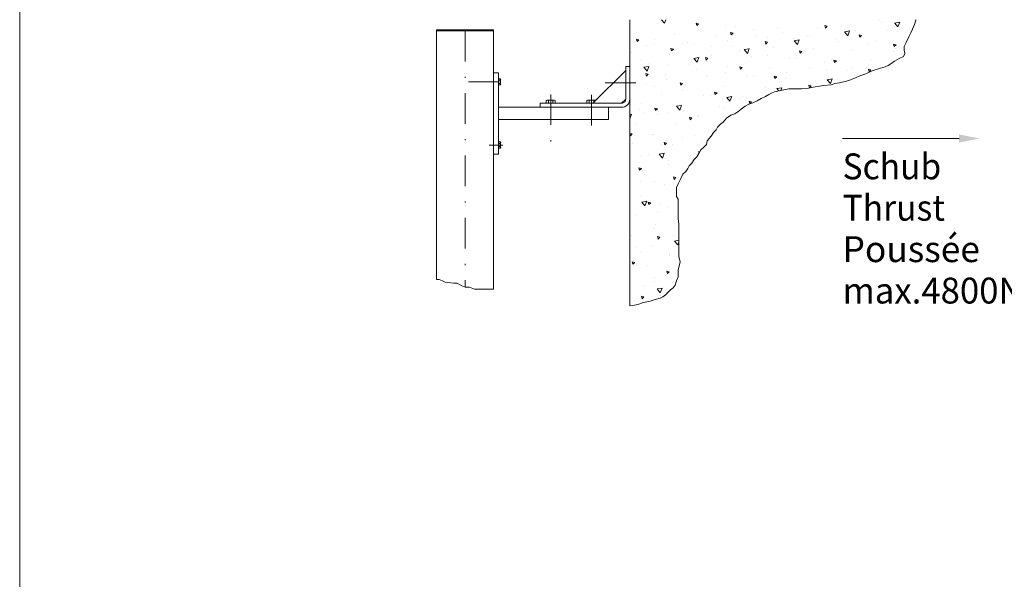
# Model space of a CAD drawing. Units: millimetres. Extents: x 0 to 210, y 0 to 297.
# Drawn here: x 0 to 81, y 99 to 145 of the extents above; entities that cross this region are included whole.
import ezdxf
from ezdxf.enums import TextEntityAlignment as Align

# ---------------------------------------------------------------- set-up
doc = ezdxf.new("R2010")
doc.units = ezdxf.units.MM
doc.header["$LTSCALE"] = 5
doc.linetypes.add('AUSGEZOGEN', pattern=[0])
doc.linetypes.add('DASHDOT', pattern=[1, 0.5, -0.25, 0, -0.25])
for name, color, linetype, true_color in [('Konstruktionslinien', 96, 'Continuous', 0x008000), ('Mittellinie', 1, 'Continuous', 0xff0000), ('Schraffur', 56, 'Continuous', 0x808000), ('Text', 96, 'Continuous', 0x008000), ('Volllinie breit', 18, 'Continuous', 0x000000), ('Volllinie schmal', 136, 'Continuous', 0x008080), ('Zeichnungsrahmen', 9, 'Continuous', 0xc0c0c0)]:
    doc.layers.add(name, color=color, linetype=linetype, true_color=true_color)
doc.styles.add('Arial', font='arial.ttf')

# ---------------------------------------------------------------- blocks, each defined once
blk = doc.blocks.new('AVU_120S_nNn033')
at = {"layer": 'Mittellinie', "color": 1, "linetype": 'DASHDOT', "lineweight": 18, "true_color": 0xff0000}
for p, q in [((36.423, 144.249), (36.423, 123.294)), ((36.711, 140.082), (39.522, 140.082)), ((47.877, 139.998), (51.123, 139.998)), ((43.424, 139.056), (43.424, 134.403)), ((46.757, 139.011), (46.757, 136.452)), ((38.389, 134.915), (39.522, 134.915))]:
    blk.add_line(p, q, dxfattribs=at)
at = {"layer": 'Volllinie breit', "color": 18, "linetype": 'AUSGEZOGEN', "lineweight": 18, "true_color": 0x000000}
for p, q in [((38.756, 144.348), (34.09, 144.348)), ((34.09, 123.909), (34.09, 144.348)), ((34.09, 144.249), (38.756, 144.249)), ((38.756, 123.116), (38.756, 144.348)), ((46.866, 138.331), (49.556, 141.022)), ((49.556, 141.331), (49.556, 138.664)), ((49.556, 141.331), (49.89, 141.331)), ((49.89, 138.664), (49.89, 141.331)), ((39.157, 140.831), (38.756, 140.831)), ((39.157, 140.831), (39.157, 134.165)), ((39.17, 140.298), (39.157, 140.298)), ((39.17, 140.332), (39.17, 139.831)), ((39.314, 140.332), (39.17, 140.332)), ((39.314, 140.206), (39.17, 140.206)), ((39.333, 140.298), (39.314, 140.332)), ((39.333, 140.298), (39.333, 139.865)), ((39.17, 139.865), (39.157, 139.865)), ((39.314, 139.957), (39.17, 139.957)), ((39.314, 139.831), (39.17, 139.831)), ((39.333, 139.865), (39.314, 139.831)), ((43.107, 138.581), (43.057, 138.554)), ((43.057, 138.554), (43.057, 138.349)), ((43.107, 138.581), (43.74, 138.581)), ((43.241, 138.554), (43.241, 138.349)), ((43.606, 138.554), (43.606, 138.349)), ((43.74, 138.581), (43.789, 138.554)), ((43.789, 138.554), (43.789, 138.349)), ((46.44, 138.581), (46.391, 138.554)), ((46.391, 138.554), (46.391, 138.349)), ((46.44, 138.581), (47.074, 138.581)), ((46.574, 138.554), (46.574, 138.349)), ((46.939, 138.554), (46.939, 138.405)), ((47.074, 138.581), (47.101, 138.566)), ((49.556, 138.664), (49.224, 138.331)), ((49.224, 137.998), (39.157, 137.998)), ((49.224, 138.331), (42.557, 138.331)), ((42.557, 138.331), (42.557, 137.998)), ((43.057, 138.349), (43.789, 138.349)), ((43.107, 138.349), (43.107, 138.331)), ((43.74, 138.349), (43.74, 138.331)), ((46.391, 138.349), (46.883, 138.349)), ((46.44, 138.349), (46.44, 138.331)), ((48.157, 137.998), (48.157, 136.998)), ((48.157, 136.998), (39.157, 136.998)), ((39.17, 135.132), (39.157, 135.132)), ((39.17, 134.699), (39.157, 134.699)), ((39.17, 135.165), (39.17, 134.665)), ((39.314, 135.165), (39.17, 135.165)), ((39.314, 135.04), (39.17, 135.04)), ((39.314, 134.79), (39.17, 134.79)), ((39.314, 134.665), (39.17, 134.665)), ((39.333, 135.132), (39.314, 135.165)), ((39.333, 134.699), (39.314, 134.665)), ((39.333, 135.132), (39.333, 134.699)), ((39.157, 134.165), (38.756, 134.165))]:
    blk.add_line(p, q, dxfattribs=at)
for centre, radius, start, end in [((39.223, 140.269), 0.111, 325.61575, 34.38425), ((38.919, 140.082), 0.414, 342.41205, 17.58795), ((39.223, 139.894), 0.111, 325.61577, 34.38423), ((43.149, 138.419), 0.162, 55.61575, 124.38425), ((43.424, 137.977), 0.605, 72.41205, 107.58795), ((43.698, 138.419), 0.162, 55.61577, 124.38423), ((46.483, 138.419), 0.162, 55.61575, 124.38425), ((46.757, 137.977), 0.605, 72.41205, 107.58795), ((47.031, 138.419), 0.162, 64.57399, 124.38423), ((49.224, 138.664), 0.333, 269.99999, 360), ((49.224, 138.664), 0.667, 269.99999, 360), ((39.223, 135.102), 0.111, 325.61575, 34.38425), ((38.919, 134.915), 0.414, 342.41205, 17.58795), ((39.223, 134.727), 0.111, 325.61577, 34.38423)]:
    blk.add_arc(centre, radius, start, end, dxfattribs=at)
blk = doc.blocks.new('Planungshilfe_DE-EN-FR_nNn065')
at = {"layer": 'Zeichnungsrahmen', "color": 96, "linetype": 'AUSGEZOGEN', "lineweight": 18, "true_color": 0x008000}
blk.add_line((0, 297), (0, 0), dxfattribs=at)

msp = doc.modelspace()

# ---------------------------------------------------------------- hatches: boundary and pattern name
at = {"layer": 'Konstruktionslinien', "linetype": 'AUSGEZOGEN', "lineweight": 18, "true_color": 0x008000}
msp.add_hatch(color=96, dxfattribs=at).paths.add_polyline_path([(76.821, 135.45), (76.821, 135.784), (78.488, 135.45), (76.821, 135.117)], flags=0)
at = {"layer": 'Schraffur', "linetype": 'AUSGEZOGEN', "lineweight": 18, "true_color": 0x808000}
h = msp.add_hatch(dxfattribs=at)
h.set_pattern_fill('MegaCAD_A-BET2', color=56, scale=0.416667, style=0)
h.set_pattern_definition([(70, (0, 0), (-2.67828, 3.19185), [0.41667, -3.75]), (130, (0, 0), (-4.10337, -0.723535), [0.41667, -3.75]), (10, (-0.268, 0.3192), (1.42508, 3.915386), [0.41667, -3.75]), (45, (0, 0), (-0.75489, 2.817283), [0.208333, -2.708333]), (105, (0, 0), (-2.817283, 0.75489), [0.208333, -2.708333]), (-15, (-0.054, 0.2012), (2.062395, 2.062394), [0.208333, -2.708333]), (119, (2.0833, 0), (-3.27423, -0.195184), [0, -3.041667, 0, -2.875, 0, -3.208333]), (57, (0, 1.25), (-1.169456, 2.100862), [0, -2.125, 0, -2.041667, 0, -2.208333]), (23, (0.8333, 2.0833), (0.344895, 1.640145), [0, -1.958333, 0, -1.791667, 0, -2.125])])
h.paths.add_polyline_path([(49.89, 121.749), (50.268, 121.812), (50.552, 121.868), (51.005, 122.038), (51.572, 122.152), (51.969, 122.265), (52.366, 122.379), (52.593, 122.492), (52.819, 122.662), (53.216, 123.059), (53.443, 123.229), (53.613, 123.456), (53.726, 123.796), (53.84, 124.136), (53.84, 124.42), (53.84, 124.703), (53.953, 125.1), (54.01, 125.384), (53.896, 125.78), (53.896, 126.064), (53.896, 126.347), (53.896, 126.631), (53.896, 126.971), (53.896, 127.255), (53.896, 127.538), (53.896, 127.822), (53.896, 128.162), (53.896, 128.445), (53.84, 128.899), (53.84, 129.182), (53.84, 129.522), (53.84, 129.806), (53.84, 130.089), (53.84, 130.486), (53.726, 130.713), (53.726, 131.11), (53.726, 131.45), (53.84, 131.734), (53.953, 131.96), (54.067, 132.187), (54.237, 132.527), (54.463, 132.754), (54.633, 132.981), (54.747, 133.208), (54.974, 133.435), (55.144, 133.718), (55.37, 133.945), (55.54, 134.228), (55.711, 134.512), (55.937, 134.739), (56.164, 134.965), (56.221, 135.249), (56.561, 135.646), (56.731, 135.929), (56.958, 136.156), (57.071, 136.383), (57.298, 136.61), (57.525, 136.78), (57.808, 137.12), (58.148, 137.347), (58.488, 137.46), (58.715, 137.63), (58.999, 137.857), (59.339, 138.084), (59.622, 138.254), (59.962, 138.367), (60.302, 138.537), (60.643, 138.707), (60.983, 138.877), (61.266, 139.048), (61.493, 139.161), (61.72, 139.274), (62.003, 139.331), (62.343, 139.388), (62.627, 139.444), (62.91, 139.501), (63.25, 139.501), (63.59, 139.501), (63.931, 139.501), (64.497, 139.558), (65.064, 139.671), (65.404, 139.728), (65.745, 139.785), (66.368, 139.841), (66.652, 139.955), (67.048, 140.011), (67.615, 140.125), (67.955, 140.238), (68.352, 140.408), (68.692, 140.578), (69.203, 140.748), (69.713, 140.975), (70.393, 141.202), (70.79, 141.315), (71.017, 141.429), (71.244, 141.542), (71.527, 141.769), (71.924, 141.996), (72.264, 142.166), (72.377, 142.393), (72.321, 142.676), (72.321, 142.96), (72.491, 143.3), (72.717, 143.753), (72.888, 144.094), (73.001, 144.377), (73.171, 144.774), (73.284, 145.114), (73.301, 145.165), (49.89, 145.165)], flags=0)

# ---------------------------------------------------------------- linework, layer by layer
at = {"layer": 'Konstruktionslinien', "color": 96, "linetype": 'AUSGEZOGEN', "lineweight": 18, "true_color": 0x008000}
msp.add_lwpolyline([(76.821, 135.45), (67.284, 135.45)], dxfattribs=at)
at = {"layer": 'Volllinie schmal', "color": 136, "linetype": 'AUSGEZOGEN', "lineweight": 18, "true_color": 0x008080}
msp.add_line((49.89, 121.749), (49.89, 145.165), dxfattribs=at)
for points in [[(49.89, 121.749), (50.268, 121.812), (50.552, 121.868), (51.005, 122.038), (51.572, 122.152), (51.969, 122.265), (52.366, 122.379), (52.593, 122.492), (52.819, 122.662), (53.216, 123.059), (53.443, 123.229), (53.613, 123.456), (53.726, 123.796), (53.84, 124.136), (53.84, 124.42), (53.84, 124.703), (53.953, 125.1), (54.01, 125.384), (53.896, 125.78), (53.896, 126.064), (53.896, 126.347), (53.896, 126.631), (53.896, 126.971), (53.896, 127.255), (53.896, 127.538), (53.896, 127.822), (53.896, 128.162), (53.896, 128.445), (53.84, 128.899), (53.84, 129.182), (53.84, 129.522), (53.84, 129.806), (53.84, 130.089), (53.84, 130.486), (53.726, 130.713), (53.726, 131.11), (53.726, 131.45), (53.84, 131.734), (53.953, 131.96), (54.067, 132.187), (54.237, 132.527), (54.463, 132.754), (54.633, 132.981), (54.747, 133.208), (54.974, 133.435), (55.144, 133.718), (55.37, 133.945), (55.54, 134.228), (55.711, 134.512), (55.937, 134.739), (56.164, 134.965), (56.221, 135.249), (56.561, 135.646), (56.731, 135.929), (56.958, 136.156), (57.071, 136.383), (57.298, 136.61), (57.525, 136.78), (57.808, 137.12), (58.148, 137.347), (58.488, 137.46), (58.715, 137.63), (58.999, 137.857), (59.339, 138.084), (59.622, 138.254), (59.962, 138.367), (60.302, 138.537), (60.643, 138.707), (60.983, 138.877), (61.266, 139.048), (61.493, 139.161), (61.72, 139.274), (62.003, 139.331), (62.343, 139.388), (62.627, 139.444), (62.91, 139.501), (63.25, 139.501), (63.59, 139.501), (63.931, 139.501), (64.497, 139.558), (65.064, 139.671), (65.404, 139.728), (65.745, 139.785), (66.368, 139.841), (66.652, 139.955), (67.048, 140.011), (67.615, 140.125), (67.955, 140.238), (68.352, 140.408), (68.692, 140.578), (69.203, 140.748), (69.713, 140.975), (70.393, 141.202), (70.79, 141.315), (71.017, 141.429), (71.244, 141.542), (71.527, 141.769), (71.924, 141.996), (72.264, 142.166), (72.377, 142.393), (72.321, 142.676), (72.321, 142.96), (72.491, 143.3), (72.717, 143.753), (72.888, 144.094), (73.001, 144.377), (73.171, 144.774), (73.284, 145.114), (73.301, 145.165)], [(34.09, 123.909), (34.295, 123.909), (34.579, 123.796), (34.806, 123.683), (35.479, 123.626), (35.763, 123.626), (36.159, 123.399), (36.443, 123.286), (36.783, 123.286), (37.18, 123.116), (37.853, 123.116), (38.307, 123.116), (38.59, 123.116), (38.756, 123.116)]]:
    msp.add_lwpolyline(points, dxfattribs=at)

# ---------------------------------------------------------------- block references
for name in ['Planungshilfe_DE-EN-FR_nNn065', 'AVU_120S_nNn033']:
    msp.add_blockref(name, (0, 0))

# ---------------------------------------------------------------- texts
at = {"layer": 'Text', "color": 96, "linetype": 'AUSGEZOGEN', "lineweight": 18, "true_color": 0x008000, "style": 'Arial'}
for s, width, p, p2 in [('Schub', 0.962851, (67.295, 132.11), (75.359, 132.11)), ('Thrust', 0.999747, (67.295, 128.723), (75.666, 128.723)), ('Poussée', 0.9768, (67.295, 125.337), (78.524, 125.337)), ('max.4800N', 0.980104, (67.295, 121.95), (82.101, 121.95))]:
    msp.add_text(s, height=2.1167, dxfattribs=dict(at, width=width)).set_placement(p, p2, align=Align.FIT)

doc.saveas('drawing.dxf')
